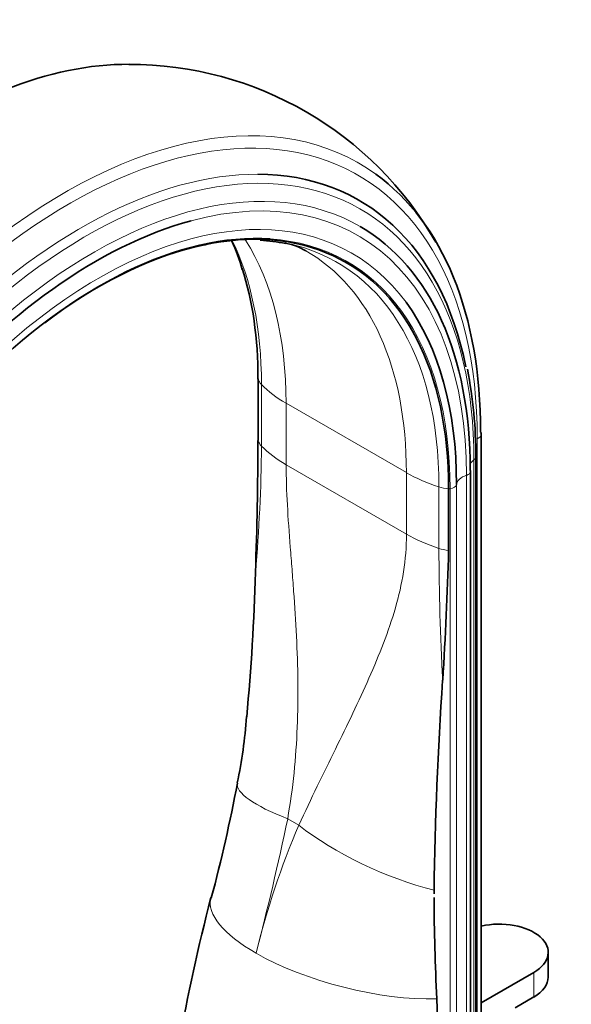
# Model space of a CAD drawing. Units: millimetres. Extents: x 0 to 1555, y 0 to 2127.
# Drawn here: x 377 to 451, y 507 to 638 of the extents above; entities that cross this region are included whole.
import ezdxf
from ezdxf import colors
from ezdxf.entities.mleader import LeaderData, LeaderLine
from ezdxf.math import Vec2, Vec3

# ---------------------------------------------------------------- set-up
doc = ezdxf.new("R2010")
doc.units = ezdxf.units.MM
doc.layers.add('DV7_Défaut', color=7, linetype='Continuous')
doc.layers.add('Défaut', color=7, linetype='Continuous')

# ---------------------------------------------------------------- blocks, each defined once
blk = doc.blocks.new('_DOT')
at = {"color": 0}
blk.add_line((0, 0), (-1, 0), dxfattribs=at)
at = {"color": 0, "const_width": 0.333}
blk.add_lwpolyline([(-0.1665, 0, 1), (0.1665, 0, 1)], format="xyb", close=True, dxfattribs=at)
blk = doc.blocks.new('SE6')
at = {"layer": 'DV7_Défaut', "color": 7, "linetype": 'Continuous', "lineweight": 35}
for p, q in [((409.1, 582.23), (409.1, 590.4)), ((438.71, 485.09), (438.71, 583.07)), ((437.98, 482.05), (437.98, 580.03)), ((437.29, 480.13), (437.29, 578.11)), ((434.37, 567.64), (434.37, 575.8)), ((447.59, 510.99), (447.59, 514.26)), ((438.71, 507.58), (445.68, 511.6)), ((433.18, 494.42), (432.83, 508.08)), ((445.68, 508.34), (443.21, 506.91))]:
    blk.add_line(p, q, dxfattribs=at)
at = {"layer": 'DV7_Défaut', "color": 7, "linetype": 'Continuous', "lineweight": 18}
for p, q in [((409.55, 589.66), (409.55, 581.49)), ((412.83, 587.17), (428.78, 577.96)), ((412.83, 587.17), (412.83, 579)), ((438.18, 582.45), (438.18, 484.47)), ((437.74, 579.66), (437.74, 481.68)), ((412.83, 579), (428.78, 569.79)), ((428.78, 569.79), (428.78, 577.96)), ((436.76, 577.6), (436.76, 479.62)), ((433.09, 567.9), (433.09, 576.07)), ((434.58, 575.82), (434.58, 477.85)), ((435.43, 576.38), (435.43, 478.4)), ((413.03, 532.01), (414.5, 531.16)), ((445.68, 508.34), (445.68, 511.6))]:
    blk.add_line(p, q, dxfattribs=at)
at = {"layer": 'DV7_Défaut', "color": 7, "linetype": 'Continuous', "lineweight": 35}
for centre, radius, start, end in [((392.03, 585.39), 46.78, 29.6987, 90.1014), ((407.77, 583.53), 25.34, 101.1766, 103.5499), ((381.98, 597.8), 26.03, 15.9273, 24.8696), ((407.77, 583.53), 25.34, 78.681, 86.3441), ((411.63, 601.4), 7.1, 57.5764, 82.551), ((379.16, 580.33), 58.82, 359.7065, 11.1342), ((-136.86, 583.84), 545.95, 357.9946, 359.8316), ((-35.01, 580.26), 469.56, 356.3538, 358.4599), ((108.39, 573.51), 300.51, 354.6565, 358.3255), ((954.91, 515.02), 522.52, 176.1184, 179.1796), ((352.61, 548.78), 55.04, 347.3942, 356.6478), ((197.84, 576.17), 212.22, 345.0688, 349.2951), ((726.71, 523.08), 294.27, 180.1122, 180.201), ((678.77, 450.79), 284.85, 165.6264, 173.6541), ((726.71, 523.08), 294.27, 180.3006, 182.9216)]:
    blk.add_arc(centre, radius, start, end, dxfattribs=at)
at = {"layer": 'DV7_Défaut', "color": 7, "linetype": 'Continuous', "lineweight": 18}
for centre, radius, start, end in [((185.21, 583.67), 224.36, 355.1582, 359.444), ((773.81, 568.91), 340.72, 180.1698, 183.1151), ((16.25, 615.76), 405.53, 345.4907, 348.0814), ((519.54, 486.76), 114.04, 157.0818, 166.094)]:
    blk.add_arc(centre, radius, start, end, dxfattribs=at)
at = {"layer": 'DV7_Défaut', "color": 7, "linetype": 'Continuous', "lineweight": 35}
for centre, major_axis, start_param, end_param in [((367.08, 561.03), (-38.97, -67.5), 3.457832, 4.088455), ((385.64, 550.31), (-36.85, -63.82), 2.561351, 3.460804), ((383.51, 551.54), (-38.97, -67.5), 2.356194, 3.082342), ((387.56, 549.2), (-34.78, -60.25), 3.666503, 5.148721), ((387.93, 548.99), (-32.84, -56.88), 2.356194, 4.081075), ((387.22, 549.4), (-35.37, -61.27), 2.356194, 3.139666), ((388.01, 548.94), (-32.93, -57.03), 3.417888, 5.148721), ((387.06, 549.49), (-32.55, -56.38), 3.333866, 3.338798), ((362.65, 563.58), (-32.84, -56.88), 2.356194, 2.656481), ((387.96, 548.97), (-33.56, -58.14), 2.356194, 2.893881), ((437.35, 583.07), (-1.36, 0), 3.141593, 3.514836), ((436.29, 578.11), (-1, 0), 3.141593, 3.443724), ((441.09, 514.26), (-6.5, 0), 2.356194, 5.086987), ((441.09, 510.99), (-6.5, 0), 2.356194, 3.141593)]:
    blk.add_ellipse(centre, major_axis=major_axis, ratio=0.57735, start_param=start_param, end_param=end_param, dxfattribs=at)
at = {"layer": 'DV7_Défaut', "color": 7, "linetype": 'Continuous', "lineweight": 18}
for centre, major_axis, ratio, start_param, end_param in [((383.51, 551.54), (-38.97, -67.5), 0.57735, 3.082342, 5.148721), ((384.08, 551.21), (-38.26, -66.26), 0.57735, 2.356194, 4.250391), ((386.27, 549.94), (-36.39, -63.03), 0.57735, 2.356194, 4.225459), ((385.64, 550.31), (-36.85, -63.82), 0.57735, 3.460804, 5.148721), ((387.22, 549.4), (-35.37, -61.27), 0.57735, 3.139666, 5.148721), ((387.56, 549.2), (-34.78, -60.25), 0.57735, 2.356194, 3.666503), ((387.96, 548.97), (-33.56, -58.14), 0.57735, 2.893881, 5.148721), ((363.52, 563.08), (-32.55, -56.38), 0.57735, 2.356194, 2.772782), ((367.31, 560.89), (-32.18, -55.74), 0.57735, 2.356194, 2.84691), ((388.01, 548.94), (-32.93, -57.03), 0.57735, 2.356194, 3.417888), ((387.06, 549.49), (-32.55, -56.38), 0.57735, 2.356194, 3.333866), ((383.27, 551.68), (-32.18, -55.74), 0.57735, 2.356194, 3.141486), ((413.04, 590.79), (-4, 0), 0.57735, 0.171852, 0.514049), ((426.97, 595.33), (-20, 0), 0.57735, 0.514049, 0.785398), ((413.04, 582.63), (-4, 0), 0.57735, 0.171852, 0.514049), ((437.35, 583.07), (-1.36, 0), 0.57735, 2.224713, 3.141593), ((426.97, 587.17), (-20, 0), 0.57735, 0.514049, 0.785398), ((439.63, 578.71), (2.5, 0), 0.57735, 2.430581, 2.846862), ((436.98, 580.03), (-1, 0), 0.57735, 2.430581, 3.141141), ((442.93, 586.12), (-20, 0), 0.57735, 0.785398, 1.056747), ((436.29, 578.11), (-1, 0), 0.57735, 2.058139, 3.141593), ((437.93, 576.33), (-2.5, 0), 0.57735, 5.199732, 6.249332), ((435.06, 578.08), (-4, 0), 0.57735, 1.056747, 1.398944), ((434.95, 574.4), (-2.5, 0), 0.57735, -1.422066, -1.339284), ((434.43, 576.4), (1, 0), 0.57735, 4.861119, 6.249332), ((442.93, 577.96), (-20, 0), 0.57735, 0.785398, 1.056747), ((435.06, 569.91), (-4, 0), 0.57735, 1.056747, 1.398944), ((425.98, 532.93), (19.63, -3.83), 0.216911, 3.141647, 4.035038), ((427.45, 532.08), (18.29, -8.1), 0.371161, 4.101607, 5.148315), ((422.22, 516.59), (19.39, -4.91), 0.358925, 3.141405, 4.04547), ((422.22, 516.59), (19.39, -4.91), 0.358925, 4.04547, 5.379539)]:
    blk.add_ellipse(centre, major_axis=major_axis, ratio=ratio, start_param=start_param, end_param=end_param, dxfattribs=at)
for points, knots in [([(412.83, 579), (412.83, 577.28), (412.89, 575.5), (413.09, 571.85), (413.22, 569.97), (413.45, 567.09), (413.53, 566.12), (413.68, 564.17), (413.75, 563.19), (413.97, 560.23), (414.1, 558.24), (414.39, 552.24), (414.46, 548.21), (414.13, 540.12), (413.75, 536.06), (413.03, 532.01)], [0, 0, 0, 0, 0.125, 0.125, 0.25, 0.25, 0.3125, 0.3125, 0.375, 0.375, 0.5, 0.5, 0.75, 0.75, 1, 1, 1, 1]), ([(414.5, 531.16), (416.14, 534.68), (417.79, 538.01), (420.94, 544.47), (422.45, 547.59), (424.5, 552.23), (425.15, 553.77), (426.33, 556.86), (426.86, 558.42), (427.77, 561.57), (428.14, 563.15), (428.65, 566.41), (428.78, 568.07), (428.78, 569.79)], [0, 0, 0, 0, 0.25, 0.25, 0.5, 0.5, 0.625, 0.625, 0.75, 0.75, 0.875, 0.875, 1, 1, 1, 1])]:
    blk.add_open_spline(points, degree=3, knots=knots, dxfattribs=at)

msp = doc.modelspace()

# ---------------------------------------------------------------- block references
at = {"layer": 'Défaut'}
msp.add_blockref('SE6', (0, 0), dxfattribs=at)

# ---------------------------------------------------------------- leaders
at = {"layer": 'Défaut', "color": 7, "linetype": 'Continuous', "lineweight": 18}
ml = msp.add_multileader_mtext('Standard', dxfattribs=at)
ml.set_content('{\\pxsm0.9;\\fSolid Edge ISO|b1||i0||c0|p34;\\W1.;21/12/2016\\P}', color=256)
ml.set_leader_properties()
ml.set_arrow_properties(name='DOT')
ml.build(insert=Vec2(0, 0))
ml.multileader.update_dxf_attribs({"leader_type": 0, "dogleg_length": 0, "arrow_head_size": 12})
ctx = ml.context
ctx.base_point, ctx.char_height, ctx.arrow_head_size, ctx.landing_gap_size = Vec3(1220.29, 2120.03), 12, 12, 4.2
notes = []
notes.append((ctx, [(0, (0, 0, 0), (0, 0), (1, 0), 1, [])]))
ctx.mtext.insert = Vec3(1222.29, 2126.15)
ml = msp.add_multileader_mtext('Standard', dxfattribs=at)
ml.set_content('{\\pxsm0.9;\\fArial|b1||i0||c0|p34;\\W1.;151M\\P}', color=256)
ml.set_leader_properties()
ml.set_arrow_properties(name='DOT')
ml.build(insert=Vec2(0, 0))
ml.multileader.update_dxf_attribs({"leader_type": 0, "dogleg_length": 0, "arrow_head_size": 12})
ctx = ml.context
ctx.base_point, ctx.char_height, ctx.arrow_head_size, ctx.landing_gap_size = Vec3(501.16, 2119.87), 12, 12, 4.2
notes.append((ctx, [(0, (0, 0, 0), (0, 0), (1, 0), 1, [])]))
ctx.mtext.insert = Vec3(503.16, 2125.97)
for ctx, leaders in notes:
    for number, flags, end, landing, length, lines in leaders:
        leader = LeaderData()
        leader.index, (leader.has_last_leader_line, leader.has_dogleg_vector, leader.attachment_direction) = number, flags
        leader.last_leader_point, leader.dogleg_vector, leader.dogleg_length = Vec3(end), Vec3(landing), length
        for number, points, colour, breaks in lines:
            line = LeaderLine()
            line.index, line.vertices, line.color, line.breaks = number, Vec3.list(points), colors.encode_raw_color(colour), breaks
            leader.lines.append(line)
        ctx.leaders.append(leader)

doc.saveas('drawing.dxf')
